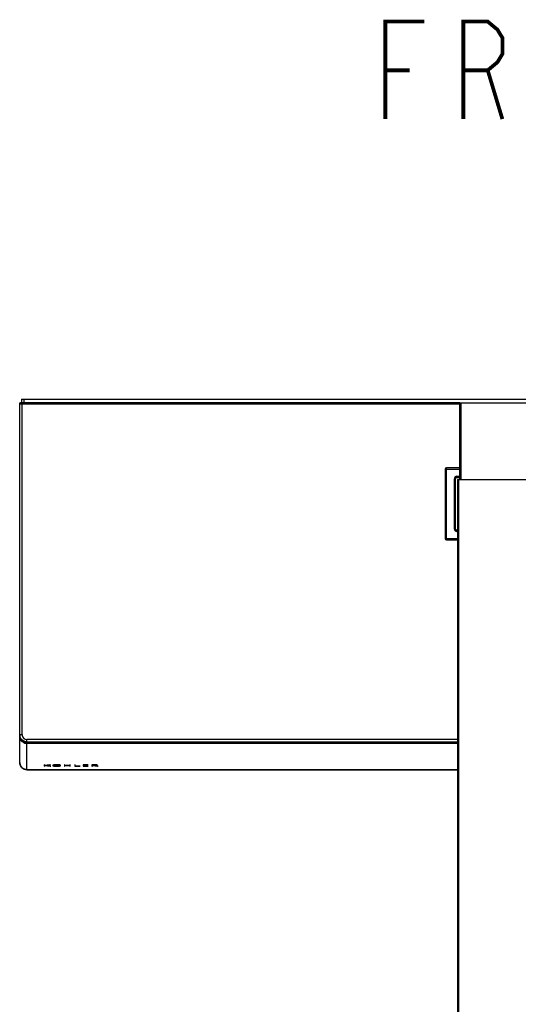
# Model space of a CAD drawing. Units: millimetres. Extents: x 0 to 841, y 0 to 594.
# Drawn here: x 209 to 260, y 118 to 219 of the extents above; entities that cross this region are included whole.
import ezdxf

# ---------------------------------------------------------------- set-up
doc = ezdxf.new("R2010")
doc.units = ezdxf.units.MM
doc.header["$LTSCALE"] = 46.255
doc.layers.get('0').update_dxf_attribs({"linetype": 'CONTINUOUS'})
doc.layers.add('7_ALL_FEATURES', color=7, linetype='CONTINUOUS')
doc.layers.add('___NOTE', color=7, linetype='CONTINUOUS')

msp = doc.modelspace()

# ---------------------------------------------------------------- linework, layer by layer
at = {"color": 7, "linetype": 'Continuous'}
for p, q in [((209.23, 179.98), (209.23, 179.6)), ((209.23, 179.98), (310.13, 179.98)), ((209.48, 179.98), (209.48, 179.6)), ((209.05, 142.7), (209.05, 179.6)), ((209.05, 179.6), (209.18, 179.6)), ((209.18, 179.6), (209.18, 179.6)), ((209.18, 179.6), (209.23, 179.6)), ((209.3, 145.57), (209.3, 179.6)), ((254.18, 179.6), (209.3, 179.6)), ((254.18, 179.47), (209.3, 179.47)), ((254.18, 171.73), (254.18, 179.6)), ((254.18, 179.6), (265.18, 179.6)), ((254.3, 171.73), (254.3, 179.6)), ((252.68, 172.8), (252.68, 165.66)), ((252.68, 172.8), (254.18, 172.8)), ((252.8, 165.53), (252.8, 172.93)), ((254.18, 172.93), (252.8, 172.93)), ((253.62, 166.65), (253.62, 171.81)), ((253.62, 171.81), (253.75, 171.81)), ((253.75, 166.65), (253.75, 171.81)), ((253.87, 171.93), (253.87, 172.06)), ((253.87, 172.06), (254.18, 172.06)), ((253.87, 171.93), (254.18, 171.93)), ((253.93, 171.73), (253.93, 77.73)), ((253.93, 171.73), (265.43, 171.73)), ((254.05, 171.73), (254.05, 77.73)), ((253.75, 166.65), (253.62, 166.65)), ((252.68, 165.66), (253.93, 165.66)), ((253.87, 166.4), (253.87, 166.53)), ((253.93, 166.53), (253.87, 166.53)), ((253.93, 166.4), (253.87, 166.4)), ((252.8, 165.53), (253.93, 165.53)), ((209.05, 145.46), (209.06, 145.37)), ((209.8, 144.7), (209.8, 145.06)), ((253.93, 145.06), (209.8, 145.06)), ((209.8, 144.82), (253.93, 144.82)), ((209.8, 144.69), (209.8, 144.7)), ((253.93, 144.7), (209.8, 144.7)), ((209.8, 141.95), (209.8, 144.69)), ((253.93, 144.69), (209.8, 144.69)), ((253.93, 144.65), (209.8, 144.65)), ((209.8, 141.95), (253.93, 141.95))]:
    msp.add_line(p, q, dxfattribs=at)
at = {"color": 40, "linetype": 'Continuous'}
for p, q in [((211.55, 142.47), (211.55, 142.31)), ((211.6, 142.47), (211.55, 142.47)), ((211.6, 142.4), (211.6, 142.47)), ((212.14, 142.47), (211.6, 142.4)), ((211.64, 142.39), (212.22, 142.47)), ((212.22, 142.47), (212.14, 142.47)), ((213.63, 142.47), (213.63, 142.31)), ((213.68, 142.47), (213.63, 142.47)), ((213.68, 142.4), (213.68, 142.47)), ((214.18, 142.47), (214.18, 142.4)), ((214.23, 142.47), (214.18, 142.47)), ((214.23, 142.31), (214.23, 142.47)), ((214.69, 142.47), (214.69, 142.31)), ((214.74, 142.47), (214.69, 142.47)), ((214.74, 142.32), (214.74, 142.47)), ((215.55, 142.47), (215.55, 142.31)), ((216.08, 142.47), (215.55, 142.47)), ((215.6, 142.4), (215.6, 142.46)), ((215.6, 142.46), (216.08, 142.46)), ((216.08, 142.46), (216.08, 142.47)), ((216.46, 142.47), (216.46, 142.31)), ((216.8, 142.47), (216.46, 142.47)), ((216.51, 142.4), (216.51, 142.46)), ((216.51, 142.46), (216.77, 142.46)), ((211.55, 142.31), (211.6, 142.31)), ((211.6, 142.31), (211.6, 142.38)), ((211.6, 142.38), (212.16, 142.31)), ((212.24, 142.31), (211.64, 142.39)), ((212.16, 142.31), (212.24, 142.31)), ((213.63, 142.31), (213.68, 142.31)), ((214.18, 142.4), (213.68, 142.4)), ((213.68, 142.31), (213.68, 142.39)), ((213.68, 142.39), (214.18, 142.39)), ((214.18, 142.39), (214.18, 142.31)), ((214.18, 142.31), (214.23, 142.31)), ((214.69, 142.31), (215.24, 142.31)), ((215.24, 142.32), (214.74, 142.32)), ((215.24, 142.31), (215.24, 142.32)), ((215.55, 142.31), (216.08, 142.31)), ((216.08, 142.4), (215.6, 142.4)), ((215.6, 142.32), (215.6, 142.39)), ((215.6, 142.39), (216.08, 142.39)), ((216.08, 142.32), (215.6, 142.32)), ((216.08, 142.39), (216.08, 142.4)), ((216.08, 142.31), (216.08, 142.32)), ((216.46, 142.31), (216.51, 142.31)), ((216.51, 142.31), (216.51, 142.39)), ((216.51, 142.39), (217.03, 142.31)), ((217.11, 142.31), (216.59, 142.39)), ((216.59, 142.39), (216.79, 142.39)), ((217.03, 142.31), (217.11, 142.31))]:
    msp.add_line(p, q, dxfattribs=at)
at = {"color": 7, "linetype": 'Continuous'}
for points in [[(253.75, 171.81), (253.75, 171.81), (253.75, 171.81), (253.75, 171.81), (253.75, 171.82), (253.75, 171.82), (253.75, 171.82), (253.75, 171.82), (253.75, 171.83), (253.75, 171.83), (253.75, 171.83), (253.75, 171.83), (253.75, 171.84), (253.75, 171.84), (253.76, 171.84), (253.76, 171.85), (253.76, 171.85), (253.76, 171.85), (253.76, 171.85), (253.76, 171.86), (253.76, 171.86), (253.76, 171.86), (253.76, 171.86), (253.76, 171.87), (253.77, 171.87), (253.77, 171.87), (253.77, 171.87), (253.77, 171.87), (253.77, 171.88), (253.77, 171.88), (253.78, 171.88), (253.78, 171.88), (253.78, 171.89), (253.78, 171.89), (253.78, 171.89), (253.78, 171.89), (253.79, 171.89), (253.79, 171.9), (253.79, 171.9), (253.79, 171.9), (253.79, 171.9), (253.8, 171.9), (253.8, 171.9), (253.8, 171.91), (253.8, 171.91), (253.81, 171.91), (253.81, 171.91), (253.81, 171.91), (253.81, 171.91), (253.81, 171.92), (253.82, 171.92), (253.82, 171.92), (253.82, 171.92), (253.82, 171.92), (253.83, 171.92), (253.83, 171.92), (253.83, 171.92), (253.83, 171.92), (253.84, 171.92), (253.84, 171.93), (253.84, 171.93), (253.85, 171.93), (253.85, 171.93), (253.85, 171.93), (253.85, 171.93), (253.86, 171.93), (253.86, 171.93), (253.86, 171.93), (253.86, 171.93), (253.87, 171.93), (253.87, 171.93), (253.87, 171.93), (253.87, 171.93)], [(253.87, 166.53), (253.87, 166.53), (253.87, 166.53), (253.87, 166.53), (253.86, 166.53), (253.86, 166.53), (253.86, 166.53), (253.86, 166.53), (253.85, 166.53), (253.85, 166.53), (253.85, 166.53), (253.85, 166.53), (253.84, 166.53), (253.84, 166.53), (253.84, 166.53), (253.83, 166.54), (253.83, 166.54), (253.83, 166.54), (253.83, 166.54), (253.82, 166.54), (253.82, 166.54), (253.82, 166.54), (253.82, 166.54), (253.81, 166.54), (253.81, 166.55), (253.81, 166.55), (253.81, 166.55), (253.81, 166.55), (253.8, 166.55), (253.8, 166.55), (253.8, 166.55), (253.8, 166.56), (253.79, 166.56), (253.79, 166.56), (253.79, 166.56), (253.79, 166.56), (253.79, 166.57), (253.78, 166.57), (253.78, 166.57), (253.78, 166.57), (253.78, 166.57), (253.78, 166.58), (253.78, 166.58), (253.77, 166.58), (253.77, 166.58), (253.77, 166.58), (253.77, 166.59), (253.77, 166.59), (253.77, 166.59), (253.76, 166.59), (253.76, 166.6), (253.76, 166.6), (253.76, 166.6), (253.76, 166.6), (253.76, 166.61), (253.76, 166.61), (253.76, 166.61), (253.76, 166.61), (253.76, 166.62), (253.75, 166.62), (253.75, 166.62), (253.75, 166.62), (253.75, 166.63), (253.75, 166.63), (253.75, 166.63), (253.75, 166.64), (253.75, 166.64), (253.75, 166.64), (253.75, 166.64), (253.75, 166.65), (253.75, 166.65), (253.75, 166.65), (253.75, 166.65)], [(209.06, 145.37), (209.07, 145.28), (209.1, 145.2), (209.13, 145.12), (209.17, 145.04), (209.22, 144.97), (209.28, 144.91), (209.35, 144.85), (209.42, 144.8), (209.5, 144.76), (209.58, 144.73), (209.66, 144.71), (209.74, 144.7), (209.8, 144.69)]]:
    msp.add_lwpolyline(points, dxfattribs=at)
for centre, radius, start, end in [((209.18, 179.47), 0.125, 89.9811, 180.0167), ((209.18, 179.48), 0.124, 90.0603, 100.311), ((209.3, 190.57), 10.97, 269.6083, 270.0279), ((252.8, 172.8), 0.125, 90, 180), ((253.87, 171.81), 0.25, 89.9997, 180.0003), ((253.87, 166.65), 0.25, 179.9997, 270.0003), ((252.8, 165.66), 0.125, 180, 270), ((209.82, 145.46), 0.769, 180.0036, 183.4268), ((209.83, 145.41), 0.774, 180.0276, 194.8532), ((209.8, 145.4), 0.747, 250.6924, 263.3426), ((209.8, 145.39), 0.737, 263.3333, 269.9767), ((209.8, 142.7), 0.75, 179.9998, 269.9878), ((209.8, 142.73), 0.761, 264.0667, 269.9877)]:
    msp.add_arc(centre, radius, start, end, dxfattribs=at)
msp.add_open_spline([(209.05, 179.48), (209.05, 179.53), (209.1, 179.59), (209.15, 179.6)], degree=3, dxfattribs=at)
for points, knots in [([(209.3, 179.47), (209.27, 179.47), (209.21, 179.47), (209.13, 179.47), (209.09, 179.48), (209.05, 179.47), (209.05, 179.47)], [0, 0, 0, 0, 0.382647, 0.707044, 0.923814, 1, 1, 1, 1]), ([(209.22, 179.6), (209.21, 179.6), (209.2, 179.6), (209.18, 179.59), (209.18, 179.6)], [0, 0, 0, 0, 0.737222, 1, 1, 1, 1]), ([(209.05, 145.57), (209.05, 145.57), (209.09, 145.58), (209.13, 145.57), (209.21, 145.57), (209.27, 145.57), (209.3, 145.57)], [0, 0, 0, 0, 0.070278, 0.292957, 0.631941, 1, 1, 1, 1]), ([(209.8, 144.82), (209.61, 144.82), (209.21, 144.98), (209.05, 145.38), (209.05, 145.57)], [0, 0, 0, 0, 0.501625, 1, 1, 1, 1]), ([(209.3, 145.57), (209.3, 145.44), (209.41, 145.17), (209.67, 145.06), (209.8, 145.06)], [0, 0, 0, 0, 0.500484, 1, 1, 1, 1]), ([(209.8, 144.7), (209.62, 144.7), (209.23, 144.85), (209.06, 145.23), (209.05, 145.41)], [0, 0, 0, 0, 0.500201, 1, 1, 1, 1]), ([(209.56, 144.69), (209.44, 144.73), (209.23, 144.87), (209.11, 145.1), (209.08, 145.21)], [0, 0, 0, 0, 0.500283, 1, 1, 1, 1]), ([(209.72, 141.97), (209.55, 141.99), (209.19, 142.16), (209.05, 142.53), (209.05, 142.7)], [0, 0, 0, 0, 0.503239, 1, 1, 1, 1])]:
    msp.add_open_spline(points, degree=3, knots=knots, dxfattribs=at)
at = {"color": 40, "linetype": 'Continuous'}
for points in [[(212.84, 142.47), (212.81, 142.47), (212.76, 142.47), (212.68, 142.46), (212.61, 142.46), (212.55, 142.45), (212.5, 142.43), (212.46, 142.42), (212.44, 142.4), (212.43, 142.39), (212.44, 142.37), (212.46, 142.36), (212.5, 142.35), (212.55, 142.33), (212.61, 142.32), (212.68, 142.32), (212.75, 142.31), (212.8, 142.31), (212.83, 142.31)], [(212.83, 142.31), (212.86, 142.31), (212.91, 142.31), (212.99, 142.32), (213.06, 142.32), (213.13, 142.33), (213.18, 142.35), (213.22, 142.36), (213.24, 142.38), (213.25, 142.39), (213.24, 142.41), (213.21, 142.42), (213.18, 142.44), (213.13, 142.45), (213.06, 142.46), (212.99, 142.46), (212.92, 142.47), (212.87, 142.47), (212.84, 142.47)]]:
    msp.add_open_spline(points, degree=3, dxfattribs=at)
for points, knots in [([(212.84, 142.32), (212.81, 142.32), (212.77, 142.32), (212.7, 142.32), (212.63, 142.33), (212.58, 142.34), (212.53, 142.35), (212.5, 142.36), (212.48, 142.38), (212.47, 142.4), (212.5, 142.42), (212.54, 142.43), (212.59, 142.44), (212.64, 142.45), (212.7, 142.46), (212.77, 142.46), (212.82, 142.46), (212.84, 142.46)], [0, 0, 0, 0, 0.0625, 0.125, 0.1875, 0.25, 0.3125, 0.375, 0.4375, 0.5, 0.625, 0.6875, 0.75, 0.8125, 0.875, 0.9375, 1, 1, 1, 1]), ([(212.84, 142.46), (212.86, 142.46), (212.91, 142.46), (212.98, 142.46), (213.04, 142.45), (213.1, 142.44), (213.14, 142.43), (213.18, 142.42), (213.2, 142.4), (213.2, 142.38), (213.18, 142.36), (213.13, 142.35), (213.09, 142.34), (213.03, 142.33), (212.97, 142.32), (212.91, 142.32), (212.86, 142.32), (212.84, 142.32)], [0, 0, 0, 0, 0.0625, 0.125, 0.1875, 0.25, 0.3125, 0.375, 0.4375, 0.5, 0.625, 0.6875, 0.75, 0.8125, 0.875, 0.9375, 1, 1, 1, 1]), ([(216.77, 142.46), (216.78, 142.46), (216.79, 142.46), (216.81, 142.46), (216.83, 142.46), (216.85, 142.46), (216.87, 142.46), (216.89, 142.46), (216.91, 142.45), (216.92, 142.45), (216.93, 142.45), (216.94, 142.44), (216.94, 142.44), (216.95, 142.44), (216.95, 142.43), (216.95, 142.43), (216.95, 142.42), (216.95, 142.42), (216.94, 142.41), (216.93, 142.41), (216.92, 142.41), (216.92, 142.41), (216.91, 142.41), (216.9, 142.4), (216.9, 142.4), (216.88, 142.4), (216.87, 142.4), (216.85, 142.4), (216.84, 142.4), (216.82, 142.4), (216.8, 142.4), (216.78, 142.4), (216.76, 142.4), (216.73, 142.4), (216.7, 142.4), (216.66, 142.4), (216.61, 142.4), (216.56, 142.4), (216.53, 142.4), (216.51, 142.4)], [0, 0, 0, 0, 0.019231, 0.038462, 0.057692, 0.076923, 0.096154, 0.115385, 0.134615, 0.153846, 0.173077, 0.192308, 0.211538, 0.230769, 0.269231, 0.288462, 0.307692, 0.326923, 0.346154, 0.365385, 0.384615, 0.394231, 0.403846, 0.413462, 0.423077, 0.442308, 0.461538, 0.480769, 0.5, 0.519231, 0.538462, 0.576923, 0.615385, 0.653846, 0.692308, 0.769231, 0.846154, 0.923077, 1, 1, 1, 1]), ([(216.79, 142.39), (216.8, 142.39), (216.82, 142.39), (216.84, 142.39), (216.87, 142.39), (216.9, 142.39), (216.92, 142.39), (216.94, 142.4), (216.96, 142.4), (216.97, 142.4), (216.98, 142.41), (216.99, 142.41), (217, 142.41), (217, 142.42), (217, 142.42), (217.01, 142.43), (217.01, 142.43), (217, 142.43), (217, 142.44), (217, 142.44), (216.99, 142.45), (216.98, 142.45), (216.97, 142.45), (216.96, 142.46), (216.95, 142.46), (216.92, 142.46), (216.89, 142.47), (216.86, 142.47), (216.84, 142.47), (216.82, 142.47), (216.81, 142.47), (216.8, 142.47)], [0, 0, 0, 0, 0.03125, 0.0625, 0.09375, 0.125, 0.1875, 0.21875, 0.25, 0.28125, 0.3125, 0.34375, 0.375, 0.40625, 0.4375, 0.46875, 0.5, 0.53125, 0.5625, 0.59375, 0.625, 0.65625, 0.6875, 0.71875, 0.75, 0.8125, 0.875, 0.90625, 0.9375, 0.96875, 1, 1, 1, 1])]:
    msp.add_open_spline(points, degree=3, knots=knots, dxfattribs=at)
at = {"layer": '7_ALL_FEATURES', "color": 7, "linetype": 'Continuous'}
msp.add_line((209.8, 141.97), (253.93, 141.97), dxfattribs=at)
at = {"layer": '___NOTE', "color": 2, "linetype": 'Continuous', "const_width": 0.381}
for points in [[(246.54, 208.7), (246.54, 218.7), (250.54, 218.7)], [(254.54, 208.7), (254.54, 218.7), (257.04, 218.7), (258.04, 217.87), (258.54, 217.04), (258.54, 215.37), (258.04, 214.54), (257.04, 213.7), (254.54, 213.7)], [(246.54, 213.7), (249.04, 213.7)], [(257.04, 213.7), (258.54, 208.7)]]:
    msp.add_lwpolyline(points, dxfattribs=at)

doc.saveas('drawing.dxf')
